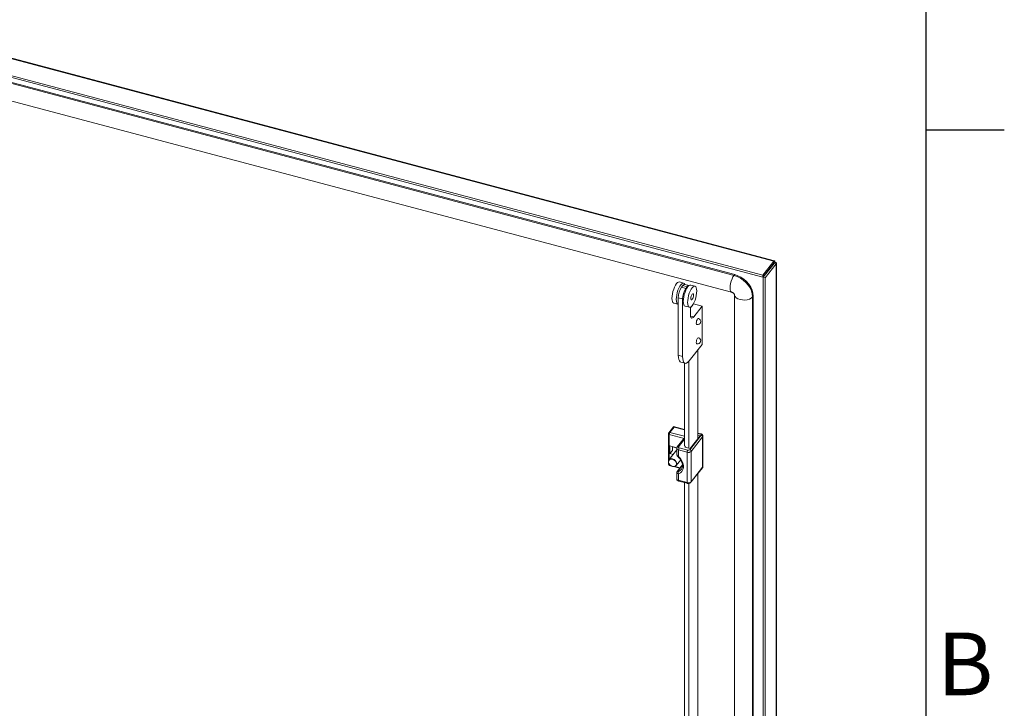
# Model space of a CAD drawing. Units: millimetres. Extents: x 63 to 8605, y 73 to 6119.
# Drawn here: x 7826 to 8455, y 4857 to 5297 of the extents above; entities that cross this region are included whole.
import ezdxf
from ezdxf.enums import TextEntityAlignment as Align

# ---------------------------------------------------------------- set-up
doc = ezdxf.new("R2010")
doc.units = ezdxf.units.MM
doc.header["$LTSCALE"] = 5
doc.layers.add('Title Block', color=7, linetype='Continuous')
doc.styles.add('ISO Proportional', font='ARIALN.TTF', dxfattribs={"width": 0.8})

# ---------------------------------------------------------------- blocks, each defined once
blk = doc.blocks.new('ISO A1 title block')
at = {"layer": 'Title Block'}
for p, q in [((820, 20), (820, 574)), ((820, 504.75), (825, 504.75))]:
    blk.add_line(p, q, dxfattribs=at)
at = {"layer": 'Title Block', "style": 'ISO Proportional'}
blk.add_text('B', height=4, dxfattribs=at).set_placement((822.5, 470.125), align=Align.MIDDLE)
at = {"layer": 'Title Block', "style": 'ISO Proportional', "flags": 8}
for tag, p in [('FILENAME', (747, 43)), ('DATE', (772, 43)), ('SCALE', (802, 43)), ('EDITION', (787, 23)), ('SHEET', (802, 23))]:
    blk.add_attdef(tag, text='', height=2.5, dxfattribs=at).set_placement(p, align=Align.MIDDLE_LEFT)
blk.add_attdef('DRAWING_NUMBER', text='', height=3, dxfattribs=at).set_placement((755, 25), align=Align.MIDDLE)

msp = doc.modelspace()

# ---------------------------------------------------------------- linework, layer by layer
at = {"color": 8, "linetype": 'Continuous', "lineweight": 18}
for p, q in [((8307.92, 5142.33), (7699.11, 5303.85)), ((8307.68, 5140.81), (8307.68, 5140.66)), ((8256.58, 5106.84), (8254.55, 5107.38)), ((8250.71, 5034.67), (8244.09, 5036.42)), ((8250.4, 5029.23), (8241, 5031.72)), ((8241, 5031.72), (8241, 5015.96)), ((8241.42, 5033.06), (8250.71, 5030.6)), ((8260.9, 5031.96), (8259.28, 5032.39)), ((8250.71, 5028.83), (8246.82, 5023.94)), ((8241, 5012.72), (8241, 5012.33)), ((8241, 5012.33), (8241.47, 5012.21)), ((8244.69, 5011.35), (8247.93, 5010.49)), ((8249.47, 5012.17), (8246.41, 5008.33))]:
    msp.add_line(p, q, dxfattribs=at)
at = {"color": 7, "linetype": 'Continuous', "lineweight": 18}
for p, q in [((8308.25, 5142.69), (7699.65, 5304.17)), ((7684.91, 5295.66), (8300.86, 5132.24)), ((7686.37, 5296.5), (8300.86, 5133.46)), ((8282.37, 5133.33), (7713.57, 5284.25)), ((8282.79, 5133.86), (7713.98, 5284.77)), ((7712.03, 5273.55), (8280.83, 5122.64)), ((8307.92, 5142.33), (8300.86, 5133.46)), ((8307.92, 5141.1), (8307.92, 5142.33)), ((8307.92, 5141.1), (8300.86, 5132.24)), ((8300.92, 5132.16), (8307.98, 5141.03)), ((8302.28, 5131.8), (8309.34, 5140.66)), ((8308.31, 5141.84), (8307.92, 5141.35)), ((8307.98, 5141.03), (8309.34, 5140.66)), ((8309.34, 3955.16), (8309.34, 5140.66)), ((8309.53, 3955.67), (8309.53, 5141.17)), ((8282.79, 5133.86), (8282.37, 5133.33)), ((8300.86, 5132.24), (8300.86, 5133.46)), ((8300.92, 5132.16), (8302.28, 5131.8)), ((8300.92, 5132.16), (8300.92, 3946.66)), ((8302.28, 5131.8), (8302.28, 3946.3)), ((8250.15, 5128.4), (8247.42, 5129.12)), ((8249.68, 5126.81), (8248.84, 5125.76)), ((8251.57, 5125.04), (8248.84, 5125.76)), ((8252.4, 5126.09), (8249.68, 5126.81)), ((8253.6, 5126.86), (8250.96, 5127.56)), ((8252.4, 5126.09), (8251.57, 5125.04)), ((8257.41, 5126.47), (8254.69, 5127.19)), ((8249.48, 5118.34), (8246.75, 5119.06)), ((8246.75, 5119.06), (8246.75, 5082.31)), ((8249.48, 5118.34), (8249.48, 5081.59)), ((8282.73, 5121.03), (8282.73, 3985.22)), ((8294.6, 5120.11), (8294.18, 5119.59)), ((8294.18, 3983.78), (8294.18, 5119.59)), ((8294.6, 3984.3), (8294.6, 5120.11)), ((8243.83, 5115.59), (8246.56, 5114.86)), ((8251.1, 5113.66), (8253.82, 5112.94)), ((8254.49, 5112.51), (8256.56, 5115.11)), ((8254.49, 5108.3), (8254.49, 5113.01)), ((8262.01, 5113.66), (8256.56, 5115.11)), ((8262.01, 5113.66), (8256.58, 5106.84)), ((8262.01, 5089.16), (8262.01, 5113.66)), ((8253.66, 5078.67), (8262.01, 5089.16)), ((8259.28, 5085.74), (8259.28, 5029.09)), ((8249.48, 5081.59), (8246.75, 5082.31)), ((8248.36, 5077.89), (8251.09, 5077.17)), ((8250.71, 5024.37), (8250.71, 5077.27)), ((8253.43, 5022.98), (8253.43, 5078.41)), ((8243.67, 5036.68), (8240.64, 5032.87)), ((8244.09, 5036.42), (8241.42, 5033.06)), ((8250.71, 5034.88), (8243.79, 5036.72)), ((8240.42, 5032.25), (8240.42, 5014.99)), ((8250.71, 5029.62), (8246.04, 5023.75)), ((8254.09, 5022.02), (8261.4, 5031.2)), ((8254.25, 5022.77), (8260.72, 5030.9)), ((8262.3, 5030.14), (8255, 5020.96)), ((8261.16, 5032.11), (8259.28, 5032.61)), ((8260.72, 5030.9), (8259.28, 5031.28)), ((8262.3, 5010.75), (8262.3, 5030.14)), ((8262.49, 5011.23), (8262.49, 5030.62)), ((8245.77, 5023.21), (8241.37, 5024.38)), ((8241.37, 5024.38), (8241.37, 5019.48)), ((8243.04, 5023.94), (8243.04, 5021.58)), ((8243.04, 5023.51), (8243.23, 5023.75)), ((8243.23, 5023.75), (8245.76, 5023.08)), ((8245.73, 5022.89), (8245.73, 5019.09)), ((8247.31, 5023.18), (8252.76, 5021.73)), ((8251.28, 5024.22), (8250.84, 5023.67)), ((8250.84, 5023.67), (8254.25, 5022.77)), ((8245.73, 5021.89), (8240.74, 5015.62)), ((8243.04, 5021.58), (8241.37, 5019.48)), ((8241.37, 5019.48), (8243.38, 5018.95)), ((8252.34, 5020.39), (8246.89, 5021.84)), ((8246.89, 5021.84), (8246.89, 5017.6)), ((8252.34, 5001), (8252.34, 5020.39)), ((8255, 5020.96), (8255, 5001.57)), ((8240.42, 5013.94), (8240.42, 5012.85)), ((8241.17, 5011.89), (8242.42, 5011.55)), ((8243.75, 5011.2), (8247.67, 5010.16)), ((8245.43, 5011.89), (8248.28, 5015.46)), ((8249.44, 5012.39), (8246.04, 5008.12)), ((8254.87, 5001.18), (8262.18, 5010.36)), ((8255, 5001.57), (8262.3, 5010.75)), ((8245.73, 5007.29), (8245.73, 5003.49)), ((8246.89, 5006.69), (8246.89, 5002.45)), ((8259.28, 5006.73), (8259.28, 4726.97)), ((8246.89, 5002.45), (8252.34, 5001)), ((8247.05, 5002), (8252.5, 5000.56)), ((8250.71, 4722.25), (8250.71, 5001.03)), ((8253.43, 4720.86), (8253.43, 5000.51))]:
    msp.add_line(p, q, dxfattribs=at)
at = {"color": 8, "linetype": 'Continuous', "lineweight": 18, "flags": 128}
for points in [[(8282.37, 5133.33), (8281.72, 5132.35), (8281.12, 5131.1), (8280.6, 5129.67), (8280.2, 5128.16), (8279.95, 5126.66), (8279.86, 5125.29), (8279.95, 5124.13), (8280.2, 5123.26), (8280.6, 5122.75), (8280.83, 5122.64)], [(8294.18, 5119.59), (8293.35, 5118.82), (8292.2, 5118.21), (8290.81, 5117.78), (8289.29, 5117.58), (8287.72, 5117.62), (8286.23, 5117.88), (8284.9, 5118.37), (8283.84, 5119.03), (8283.1, 5119.83), (8282.76, 5120.71), (8282.73, 5120.92)], [(8260.9, 5031.96), (8260.99, 5032.05), (8261.06, 5032.1), (8261.14, 5032.11), (8261.16, 5032.11)], [(8240.74, 5015.62), (8241.33, 5016.1), (8242.15, 5016.3), (8243.08, 5016.2), (8244.02, 5015.81), (8244.84, 5015.17), (8245.44, 5014.35), (8245.77, 5013.47), (8245.77, 5012.62), (8245.44, 5011.9), (8245.43, 5011.89)], [(8241.17, 5011.89), (8241.13, 5011.91), (8241.07, 5011.96), (8241.04, 5012.06), (8241.01, 5012.18), (8241, 5012.33)], [(8246.79, 5008.02), (8247.96, 5008.64), (8248.66, 5009.31)], [(8246.89, 5002.45), (8246.9, 5002.3), (8246.92, 5002.17), (8246.96, 5002.08), (8247.01, 5002.02), (8247.05, 5002)], [(8252.34, 5001), (8252.35, 5000.85), (8252.38, 5000.73), (8252.41, 5000.63), (8252.47, 5000.57), (8252.5, 5000.56)]]:
    msp.add_lwpolyline(points, dxfattribs=at)
at = {"color": 7, "linetype": 'Continuous', "lineweight": 18, "flags": 128}
for points in [[(8294.18, 5119.59), (8294, 5121.48), (8293.47, 5123.41), (8292.6, 5125.31), (8291.42, 5127.14), (8289.96, 5128.84), (8288.28, 5130.35), (8286.41, 5131.62), (8284.42, 5132.63), (8282.37, 5133.33)], [(8294.6, 5120.11), (8294.42, 5122), (8293.89, 5123.93), (8293.02, 5125.84), (8291.84, 5127.67), (8290.38, 5129.36), (8288.69, 5130.87), (8286.83, 5132.15), (8284.84, 5133.15), (8282.79, 5133.86)], [(8242.7, 5118.68), (8242.77, 5120.05), (8242.99, 5121.53), (8243.34, 5123.05), (8243.8, 5124.53), (8244.36, 5125.91), (8244.97, 5127.11), (8245.62, 5128.07), (8246.27, 5128.74), (8246.89, 5129.1), (8247.42, 5129.12)], [(8245.43, 5117.96), (8245.5, 5119.32), (8245.72, 5120.8), (8246.06, 5122.32), (8246.53, 5123.81), (8247.08, 5125.19), (8247.7, 5126.39), (8248.35, 5127.35), (8249, 5128.02), (8249.62, 5128.37), (8250.17, 5128.39), (8250.64, 5128.07), (8250.92, 5127.57)], [(8250.96, 5127.56), (8250.84, 5127.58), (8250.48, 5127.51), (8250.08, 5127.25), (8249.68, 5126.81)], [(8254.69, 5127.19), (8254.16, 5127.17), (8253.54, 5126.82), (8252.89, 5126.14), (8252.24, 5125.18), (8251.63, 5123.98), (8251.07, 5122.6), (8250.61, 5121.12), (8250.26, 5119.6), (8250.04, 5118.12), (8249.97, 5116.75), (8250.04, 5115.57), (8250.26, 5114.64), (8250.61, 5113.99), (8251.07, 5113.67), (8251.1, 5113.66)], [(8258.54, 5123.37), (8258.47, 5124.55), (8258.25, 5125.49), (8257.9, 5126.14), (8257.44, 5126.46), (8256.89, 5126.45), (8256.27, 5126.09), (8255.62, 5125.42), (8254.97, 5124.46), (8254.35, 5123.26), (8253.8, 5121.88), (8253.33, 5120.4), (8252.99, 5118.87), (8252.77, 5117.39), (8252.7, 5116.03), (8252.77, 5114.85), (8252.99, 5113.91), (8253.33, 5113.27), (8253.8, 5112.94), (8254.35, 5112.96), (8254.97, 5113.31), (8255.62, 5113.99), (8256.27, 5114.95), (8256.89, 5116.15), (8257.44, 5117.52), (8257.9, 5119.01), (8258.25, 5120.53), (8258.47, 5122.01), (8258.54, 5123.37)], [(8243.83, 5115.59), (8243.8, 5115.6), (8243.34, 5115.92), (8242.99, 5116.57), (8242.77, 5117.5), (8242.7, 5118.68)], [(8246.75, 5114.84), (8246.53, 5114.87), (8246.06, 5115.2), (8245.72, 5115.84), (8245.5, 5116.78), (8245.43, 5117.96)], [(8256.45, 5120.75), (8256.39, 5121.3), (8256.21, 5121.6), (8255.94, 5121.61), (8255.62, 5121.34), (8255.3, 5120.81), (8255.03, 5120.12), (8254.85, 5119.36), (8254.78, 5118.65), (8254.85, 5118.11), (8255.03, 5117.81), (8255.3, 5117.79), (8255.62, 5118.07), (8255.94, 5118.59), (8256.21, 5119.29), (8256.39, 5120.05), (8256.45, 5120.75)], [(8256.58, 5106.84), (8256.17, 5106.41), (8255.78, 5106.15), (8255.42, 5106.07), (8255.1, 5106.18), (8254.84, 5106.47), (8254.65, 5106.94), (8254.53, 5107.55), (8254.49, 5108.3)], [(8259.6, 5105.8), (8259.4, 5105.77), (8259.08, 5105.5), (8258.76, 5104.97), (8258.49, 5104.28), (8258.31, 5103.52), (8258.25, 5102.81), (8258.31, 5102.27), (8258.49, 5101.97), (8258.57, 5101.93)], [(8259.6, 5093.55), (8259.4, 5093.52), (8259.08, 5093.25), (8258.76, 5092.72), (8258.49, 5092.03), (8258.31, 5091.27), (8258.25, 5090.57), (8258.31, 5090.02), (8258.49, 5089.72), (8258.57, 5089.68)], [(8246.75, 5082.31), (8246.83, 5080.82), (8247.07, 5079.59), (8247.46, 5078.66), (8247.98, 5078.08), (8248.36, 5077.89)], [(8249.48, 5081.59), (8249.56, 5080.1), (8249.8, 5078.87), (8250.18, 5077.94), (8250.7, 5077.35), (8251.34, 5077.13), (8252.06, 5077.29), (8252.84, 5077.81), (8253.66, 5078.67)], [(8261.4, 5031.2), (8261.46, 5031.3), (8261.49, 5031.41), (8261.47, 5031.53), (8261.42, 5031.64), (8261.34, 5031.74), (8261.22, 5031.83), (8261.07, 5031.9), (8260.9, 5031.96)], [(8246.82, 5023.94), (8246.75, 5023.84), (8246.73, 5023.73), (8246.74, 5023.61), (8246.79, 5023.5), (8246.87, 5023.4), (8246.99, 5023.31), (8247.14, 5023.24), (8247.31, 5023.18)], [(8246.89, 5017.6), (8248.09, 5016.35), (8249.04, 5014.96), (8249.69, 5013.5), (8250.03, 5012.02), (8250.03, 5010.6), (8249.69, 5009.3), (8249.04, 5008.18), (8248.09, 5007.3), (8246.89, 5006.69)], [(8240.4, 5014.89), (8240.72, 5015.61), (8240.74, 5015.62)], [(8245.43, 5011.89), (8244.84, 5011.41), (8244.02, 5011.21), (8243.08, 5011.31), (8242.15, 5011.7), (8241.33, 5012.34), (8240.72, 5013.16), (8240.4, 5014.04), (8240.4, 5014.89)], [(8240.5, 5014.71), (8240.5, 5013.87), (8240.85, 5013), (8241.49, 5012.21), (8242.33, 5011.62), (8243.26, 5011.31), (8244.16, 5011.31), (8244.9, 5011.62), (8245.38, 5012.21), (8245.54, 5013), (8245.36, 5013.87), (8244.86, 5014.71), (8244.11, 5015.41), (8243.21, 5015.87), (8242.28, 5016.03), (8241.45, 5015.87), (8240.82, 5015.41), (8240.5, 5014.71)]]:
    msp.add_lwpolyline(points, dxfattribs=at)
at = {"color": 7, "linetype": 'Continuous', "lineweight": 18}
for centre, radius, start, end in [((8258.94, 5118.94), 12.19, 145.95601, 179.45195), ((8261.66, 5118.22), 12.19, 145.95601, 179.45195), ((8253.67, 5125.43), 1.43, 92.93542, 152.44261), ((8259.08, 5103.86), 2, 255.14086, 75.14086), ((8259.08, 5091.61), 2, 255.14086, 75.14086), ((8241.42, 5032.25), 1, 141.47598, 180), ((8243.44, 5031.7), 2.44, 145.95601, 179.45195), ((8261.11, 5030.03), 1.2, 5.14965, 76.18424), ((8249.33, 5021.81), 2.44, 145.95601, 179.45195), ((8254.78, 5020.37), 2.44, 145.95601, 179.45195), ((8253.18, 5022.99), 2.73, 252.22197, 311.90766), ((8253.18, 5023.03), 1.36, 252.22197, 311.90766), ((8253.8, 5020.85), 1.2, 5.14965, 76.18424), ((8241.42, 5012.85), 1, 180, 255.14086), ((8247.9, 5007.43), 1.25, 152.01632, 216.53848), ((8253.18, 5003.59), 2.73, 252.22197, 311.90766)]:
    msp.add_arc(centre, radius, start, end, dxfattribs=at)
at = {"color": 8, "linetype": 'Continuous', "lineweight": 18}
for centre, radius, start, end in [((8241.07, 5032.38), 0.662, 191.663, 264.32122), ((8241.18, 5032.38), 0.727, 70.23817, 137.57382), ((8261.73, 5030.63), 0.755, 319.2809, 359.29111), ((8247.02, 5023.16), 1.32, 191.73239, 264.31104), ((8246.57, 5023.26), 0.726, 70.22717, 137.74569), ((8246.22, 5018.09), 0.833, 300.66979, 323.69052), ((8241.07, 5012.99), 0.662, 191.663, 264.32122), ((8261.7, 5010.73), 0.602, 322.19061, 1.20215), ((8261.73, 5011.24), 0.755, 319.28419, 359.20193), ((8246.51, 5007.73), 0.611, 98.95466, 140.6013), ((8247.02, 5003.76), 1.32, 191.663, 264.32122), ((8254.39, 5001.55), 0.602, 322.11727, 1.20368)]:
    msp.add_arc(centre, radius, start, end, dxfattribs=at)
at = {"color": 7, "linetype": 'Continuous', "lineweight": 18}
msp.add_ellipse((8244.09, 5035.6), major_axis=(-0.37, 1.11), ratio=0.291112, start_param=5.433935, end_param=6.471201, dxfattribs=at)
for points in [[(8308.31, 5141.84), (8308.34, 5142.04), (8308.39, 5142.43), (8308.31, 5142.71), (8308.14, 5142.71), (8307.99, 5142.45), (8307.92, 5142.33)], [(8309.34, 5140.66), (8309.43, 5140.78), (8309.6, 5141.01), (8309.45, 5141.39), (8309.02, 5141.7), (8308.55, 5141.79), (8308.31, 5141.84)]]:
    msp.add_open_spline(points, degree=3, dxfattribs=at)
for points, knots in [([(8307.98, 5141.03), (8308, 5141.03), (8308.05, 5141.05), (8308.02, 5141.08), (8307.94, 5141.08), (8307.9, 5141.08)], [0, 0, 0, 0, 0.357293, 0.714586, 1, 1, 1, 1]), ([(8307.92, 5141.31), (8307.92, 5141.35), (8307.93, 5141.4), (8307.92, 5141.38), (8307.92, 5141.38)], [0, 0, 0, 0, 0.803817, 1, 1, 1, 1]), ([(8280.83, 5122.64), (8280.89, 5122.62), (8281.04, 5122.57), (8281.38, 5122.42), (8281.79, 5122.16), (8282.17, 5121.84), (8282.47, 5121.49), (8282.66, 5121.18), (8282.73, 5120.97), (8282.73, 5120.97), (8282.73, 5120.97)], [0, 0, 0, 0, 0.07983, 0.210261, 0.33657, 0.462087, 0.590053, 0.724362, 0.8739, 1, 1, 1, 1]), ([(8262.46, 5030.62), (8262.47, 5030.68), (8262.49, 5030.91), (8262.33, 5031.29), (8262.02, 5031.69), (8261.61, 5031.97), (8261.3, 5032.07), (8261.16, 5032.11)], [0, 0, 0, 0, 0.082412, 0.323339, 0.552915, 0.805163, 1, 1, 1, 1]), ([(8246.04, 5023.75), (8245.92, 5023.58), (8245.75, 5023.32), (8245.75, 5023), (8245.75, 5022.89)], [0, 0, 0, 0, 0.638552, 1, 1, 1, 1]), ([(8245.74, 5019.08), (8245.74, 5019.04), (8245.72, 5018.82), (8245.85, 5018.4), (8246.15, 5017.86), (8246.47, 5017.55), (8246.65, 5017.38)], [0, 0, 0, 0, 0.071861, 0.338507, 0.648238, 1, 1, 1, 1]), ([(8246.65, 5017.37), (8246.83, 5017.2), (8247.38, 5016.69), (8248.16, 5015.74), (8248.87, 5014.53), (8249.33, 5013.29), (8249.53, 5012.08), (8249.45, 5010.97), (8249.17, 5010.03), (8248.8, 5009.55), (8248.64, 5009.33)], [0, 0, 0, 0, 0.069493, 0.205349, 0.341038, 0.476401, 0.611669, 0.747527, 0.885435, 1, 1, 1, 1]), ([(8262.18, 5010.36), (8262.29, 5010.53), (8262.47, 5010.8), (8262.47, 5011.12), (8262.46, 5011.23)], [0, 0, 0, 0, 0.635184, 1, 1, 1, 1]), ([(8246.04, 5008.11), (8245.97, 5008), (8245.81, 5007.79), (8245.71, 5007.49), (8245.74, 5007.32), (8245.74, 5007.3)], [0, 0, 0, 0, 0.45032, 0.914022, 1, 1, 1, 1]), ([(8246.41, 5008.33), (8246.4, 5008.31), (8246.34, 5008.24), (8246.29, 5008.11), (8246.33, 5008), (8246.49, 5007.95), (8246.66, 5007.97), (8246.77, 5008.01), (8246.79, 5008.02)], [0, 0, 0, 0, 0.064704, 0.273532, 0.500316, 0.715953, 0.939571, 1, 1, 1, 1]), ([(8245.75, 5003.49), (8245.74, 5003.43), (8245.72, 5003.2), (8245.88, 5002.82), (8246.2, 5002.42), (8246.6, 5002.15), (8246.92, 5002.05), (8247.05, 5002)], [0, 0, 0, 0, 0.080287, 0.321772, 0.55188, 0.804712, 1, 1, 1, 1]), ([(8252.5, 5000.56), (8252.65, 5000.53), (8253.04, 5000.44), (8253.74, 5000.49), (8254.42, 5000.73), (8254.74, 5001.05), (8254.87, 5001.18)], [0, 0, 0, 0, 0.171033, 0.459374, 0.769934, 1, 1, 1, 1])]:
    msp.add_open_spline(points, degree=3, knots=knots, dxfattribs=at)
at = {"color": 8, "linetype": 'Continuous', "lineweight": 18}
for points, knots in [([(8245.75, 5019.09), (8245.75, 5019.01), (8245.74, 5018.8), (8245.93, 5018.42), (8246.31, 5017.98), (8246.69, 5017.73), (8246.89, 5017.6)], [0, 0, 0, 0, 0.152736, 0.411383, 0.684679, 1, 1, 1, 1]), ([(8246.89, 5006.69), (8246.69, 5006.69), (8246.44, 5006.69), (8246.09, 5006.79), (8245.83, 5006.96), (8245.69, 5007.16), (8245.73, 5007.29), (8245.73, 5007.29)], [0, 0, 0, 0, 0.309349, 0.385723, 0.682467, 0.993002, 1, 1, 1, 1])]:
    msp.add_open_spline(points, degree=3, knots=knots, dxfattribs=at)

# ---------------------------------------------------------------- block references
at = {"layer": 'Title Block', "xscale": 10, "yscale": 10, "zscale": 10}
msp.add_blockref('ISO A1 title block', (205.15, 178.77), dxfattribs=at)

doc.saveas('drawing.dxf')
